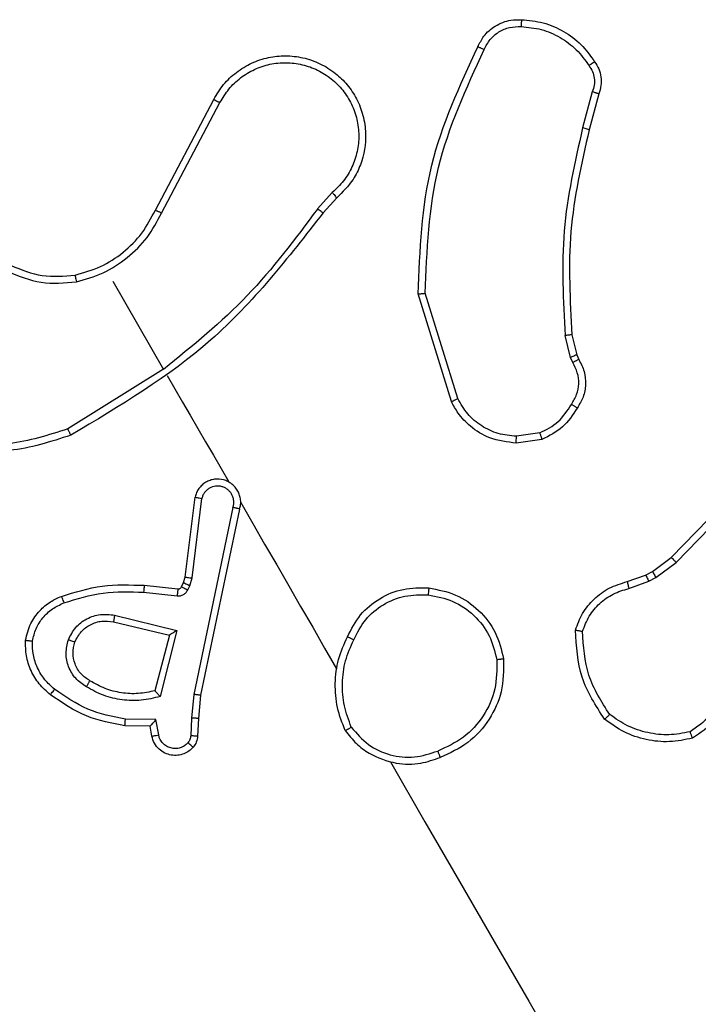
# Model space of a CAD drawing. Units: millimetres. Extents: x -4534 to 380660, y -3372 to 6242.
# Drawn here: x 769 to 788, y 1932 to 1960 of the extents above; entities that cross this region are included whole.
import ezdxf

# ---------------------------------------------------------------- set-up
doc = ezdxf.new("R2010")
doc.units = ezdxf.units.MM
doc.layers.add('Toestel 2D', color=7, linetype='Continuous', lineweight=20)

# ---------------------------------------------------------------- blocks, each defined once
blk = doc.blocks.new('1420')
at = {"color": 7, "linetype": 'Continuous', "lineweight": 25}
for p, q in [((-319.8506, -53.1714), (-319.8787, -53.2762)), ((-319.832, -53.1781), (-319.8597, -53.2815)), ((-321.112, -53.5133), (-320.9434, -53.1938)), ((-321.094, -53.522), (-320.9256, -53.203)), ((-319.6229, -54.5171), (-318.5218, -53.3815)), ((-319.6082, -54.5312), (-318.5073, -53.3959)), ((-320.6012, -53.4628), (-320.6442, -53.5102)), ((-320.5885, -53.4783), (-320.6278, -53.5215)), ((-321.2349, -53.7192), (-321.0881, -53.9735)), ((-320.2392, -54.0581), (-320.3332, -53.7538)), ((-320.2575, -54.0666), (-320.3534, -53.7556)), ((-319.9133, -53.9388), (-319.9289, -53.8759)), ((-319.9093, -53.8738), (-319.8951, -53.9313)), ((-319.9071, -53.9541), (-319.9133, -53.9388)), ((-319.8951, -53.9313), (-319.8896, -53.9448)), ((-321.0882, -53.9733), (-321.3646, -54.1455)), ((-319.9962, -54.1759), (-320.0703, -54.1868)), ((-320.0025, -54.1571), (-320.0698, -54.1669)), ((-321.0261, -54.5736), (-320.9975, -54.3426)), ((-321.0062, -54.5762), (-320.9778, -54.3462)), ((-320.888, -54.3721), (-321.001, -54.9123)), ((-320.8688, -54.3771), (-320.9813, -54.9151)), ((-319.6769, -54.5573), (-319.6229, -54.5171)), ((-319.6673, -54.5752), (-319.6082, -54.5312)), ((-321.0307, -54.5897), (-321.0261, -54.5736)), ((-321.0126, -54.5984), (-321.0062, -54.5762)), ((-319.7498, -54.5867), (-319.6969, -54.5677)), ((-319.6969, -54.5677), (-319.6769, -54.5573)), ((-319.6873, -54.5856), (-319.6673, -54.5752)), ((-321.1441, -54.5974), (-321.047, -54.6077)), ((-321.0364, -54.6017), (-321.0307, -54.5897)), ((-321.0183, -54.6105), (-321.0126, -54.5984)), ((-319.7452, -54.6065), (-319.6873, -54.5856)), ((-321.1461, -54.6175), (-321.0491, -54.6278)), ((-321.2297, -54.6835), (-321.0501, -54.728)), ((-321.233, -54.703), (-321.0715, -54.7409)), ((-321.0715, -54.7409), (-321.1133, -54.9018)), ((-321.0501, -54.728), (-321.0985, -54.9186)), ((-321.001, -54.9123), (-321.0076, -54.9807)), ((-320.9813, -54.9151), (-320.9877, -54.9818)), ((-321.1273, -55.0047), (-321.1999, -55.0034)), ((-321.1105, -54.9853), (-321.1986, -54.9837)), ((-321.1222, -55.033), (-321.1273, -55.0047)), ((-321.1025, -55.0296), (-321.1105, -54.9853)), ((-321.0076, -54.9807), (-321.01, -55.0323)), ((-320.9877, -54.9818), (-320.9901, -55.0329))]:
    blk.add_line(p, q, dxfattribs=at)
at = {"color": 7, "linetype": 'Continuous', "lineweight": 25, "flags": 128}
for points in [[(-321.078, -53.9909), (-321.0558, -54.0294), (-321.0336, -54.0679), (-321.0114, -54.1063), (-320.9892, -54.1448), (-320.9669, -54.1833), (-320.9447, -54.2218), (-320.9225, -54.2603), (-320.9003, -54.2988)], [(-320.8657, -54.3586), (-320.8311, -54.4186), (-320.7965, -54.4786), (-320.7618, -54.5386), (-320.7272, -54.5986), (-320.6926, -54.6586), (-320.6579, -54.7185), (-320.6233, -54.7785), (-320.5887, -54.8385)], [(-320.4335, -55.1072), (-320.3337, -55.2801), (-320.2338, -55.4531), (-320.134, -55.626), (-320.0342, -55.7989), (-319.9343, -55.9718), (-319.8345, -56.1447), (-319.7347, -56.3176), (-319.6349, -56.4904)]]:
    blk.add_lwpolyline(points, dxfattribs=at)
at = {"color": 7, "linetype": 'Continuous', "lineweight": 25}
for points, knots in [([(-320.1808, -53.0414), (-320.1757, -53.031), (-320.1638, -53.0074), (-320.1312, -52.979), (-320.092, -52.9634), (-320.0656, -52.9636), (-320.0553, -52.9636)], [0, 0, 0, 0, 0.21859, 0.500054, 0.804011, 1, 1, 1, 1]), ([(-320.1624, -53.0497), (-320.1574, -53.0397), (-320.1472, -53.0196), (-320.1211, -52.9975), (-320.0898, -52.9838), (-320.0672, -52.9836), (-320.056, -52.9834)], [0, 0, 0, 0, 0.250079, 0.499999, 0.749905, 1, 1, 1, 1]), ([(-320.0553, -52.9636), (-320.0553, -52.9639), (-320.0552, -52.9644), (-320.0553, -52.9677), (-320.0555, -52.9715), (-320.0556, -52.9751), (-320.0558, -52.9791), (-320.0559, -52.982), (-320.056, -52.9834)], [0, 0, 0, 0, 0.222796, 0.462578, 0.590127, 0.722282, 0.858901, 1, 1, 1, 1]), ([(-320.056, -52.9834), (-320.0364, -52.9853), (-319.9971, -52.9889), (-319.9426, -53.0132), (-319.8944, -53.0482), (-319.8715, -53.0803), (-319.8601, -53.0964)], [0, 0, 0, 0, 0.249945, 0.500041, 0.750124, 1, 1, 1, 1]), ([(-320.0553, -52.9636), (-320.0341, -52.9655), (-319.9917, -52.9694), (-319.9327, -52.9951), (-319.8808, -53.0332), (-319.8561, -53.0679), (-319.8438, -53.0853)], [0, 0, 0, 0, 0.250054, 0.499973, 0.750019, 1, 1, 1, 1]), ([(-320.3534, -53.7556), (-320.3483, -53.6297), (-320.3382, -53.3801), (-320.2329, -53.1536), (-320.1808, -53.0414)], [0, 0, 0, 0, 0.5046518, 1, 1, 1, 1]), ([(-320.1808, -53.0414), (-320.1806, -53.0415), (-320.18, -53.0416), (-320.1769, -53.0431), (-320.1733, -53.0447), (-320.17, -53.0462), (-320.1664, -53.0479), (-320.1638, -53.0491), (-320.1624, -53.0497)], [0, 0, 0, 0, 0.228972, 0.470848, 0.597173, 0.727959, 0.862375, 1, 1, 1, 1]), ([(-320.9434, -53.1938), (-320.9345, -53.1791), (-320.9169, -53.1496), (-320.879, -53.1142), (-320.8349, -53.0874), (-320.7864, -53.0713), (-320.7359, -53.0661), (-320.6853, -53.0718), (-320.6358, -53.0889), (-320.5924, -53.1161), (-320.5567, -53.1512), (-320.5294, -53.1923), (-320.5108, -53.2402), (-320.5011, -53.305), (-320.5121, -53.3697), (-320.5432, -53.4332), (-320.5715, -53.4613), (-320.5885, -53.4783)], [0, 0, 0, 0, 0.062543, 0.125091, 0.187622, 0.250183, 0.3102, 0.371907, 0.435257, 0.500304, 0.557565, 0.61726, 0.679394, 0.743969, 0.855297, 0.912928, 1, 1, 1, 1]), ([(-320.3332, -53.7538), (-320.3281, -53.6308), (-320.3178, -53.3848), (-320.2142, -53.1614), (-320.1624, -53.0497)], [0, 0, 0, 0, 0.499988, 1, 1, 1, 1]), ([(-320.9256, -53.203), (-320.9175, -53.1895), (-320.9014, -53.1626), (-320.8668, -53.1301), (-320.8264, -53.1057), (-320.7816, -53.0907), (-320.7345, -53.086), (-320.6876, -53.0918), (-320.6431, -53.1076), (-320.6032, -53.133), (-320.5698, -53.1664), (-320.5446, -53.2064), (-320.5287, -53.2509), (-320.5231, -53.2978), (-320.5279, -53.3449), (-320.5429, -53.3896), (-320.567, -53.4304), (-320.5898, -53.452), (-320.6012, -53.4628)], [0, 0, 0, 0, 0.0624904, 0.1250021, 0.1875046, 0.2500241, 0.3124806, 0.3749954, 0.437503, 0.4999909, 0.5624995, 0.624983, 0.6875097, 0.7499912, 0.812492, 0.8749864, 0.9375001, 1, 1, 1, 1]), ([(-319.8438, -53.0853), (-319.8441, -53.0854), (-319.8446, -53.0858), (-319.8481, -53.0882), (-319.8535, -53.0919), (-319.8579, -53.0949), (-319.8601, -53.0964)], [0, 0, 0, 0, 0.242405, 0.489582, 0.741445, 1, 1, 1, 1]), ([(-319.8601, -53.0964), (-319.8564, -53.1019), (-319.8492, -53.113), (-319.8443, -53.1325), (-319.8441, -53.1526), (-319.8485, -53.1651), (-319.8506, -53.1714)], [0, 0, 0, 0, 0.250069, 0.499991, 0.749981, 1, 1, 1, 1]), ([(-319.8438, -53.0853), (-319.8395, -53.0919), (-319.8309, -53.1052), (-319.8248, -53.1289), (-319.8241, -53.154), (-319.8293, -53.17), (-319.832, -53.1781)], [0, 0, 0, 0, 0.2401374, 0.4867293, 0.7401208, 1, 1, 1, 1]), ([(-319.832, -53.1781), (-319.8322, -53.178), (-319.8326, -53.1778), (-319.8356, -53.1767), (-319.8391, -53.1754), (-319.8424, -53.1743), (-319.8463, -53.1729), (-319.8492, -53.1719), (-319.8506, -53.1714)], [0, 0, 0, 0, 0.212735, 0.449363, 0.577941, 0.711606, 0.852583, 1, 1, 1, 1]), ([(-320.9434, -53.1938), (-320.9431, -53.194), (-320.9425, -53.1942), (-320.9384, -53.1963), (-320.9325, -53.1994), (-320.9279, -53.2018), (-320.9256, -53.203)], [0, 0, 0, 0, 0.250316, 0.499974, 0.749764, 1, 1, 1, 1]), ([(-319.8787, -53.2762), (-319.901, -53.3749), (-319.9456, -53.5725), (-319.9345, -53.7748), (-319.9289, -53.8759)], [0, 0, 0, 0, 0.5, 1, 1, 1, 1]), ([(-319.8597, -53.2815), (-319.8818, -53.3791), (-319.9259, -53.5742), (-319.9149, -53.7739), (-319.9093, -53.8738)], [0, 0, 0, 0, 0.499993, 1, 1, 1, 1]), ([(-319.8597, -53.2815), (-319.86, -53.2814), (-319.8606, -53.2812), (-319.8649, -53.28), (-319.8712, -53.2782), (-319.8762, -53.2769), (-319.8787, -53.2762)], [0, 0, 0, 0, 0.25001, 0.499873, 0.74992, 1, 1, 1, 1]), ([(-320.6012, -53.4628), (-320.5995, -53.4649), (-320.5962, -53.4689), (-320.5919, -53.474), (-320.5891, -53.4775), (-320.5887, -53.478), (-320.5885, -53.4783)], [0, 0, 0, 0, 0.250503, 0.500347, 0.750191, 1, 1, 1, 1]), ([(-320.6278, -53.5215), (-320.729, -53.6515), (-320.9314, -53.9114), (-321.2146, -54.0796), (-321.3562, -54.1637)], [0, 0, 0, 0, 0.500005, 1, 1, 1, 1]), ([(-321.344, -53.7012), (-321.3191, -53.6942), (-321.2692, -53.6801), (-321.2036, -53.6374), (-321.1482, -53.5821), (-321.1241, -53.5362), (-321.112, -53.5133)], [0, 0, 0, 0, 0.250035, 0.500013, 0.750031, 1, 1, 1, 1]), ([(-321.3402, -53.7209), (-321.3138, -53.7133), (-321.2611, -53.6983), (-321.1919, -53.6527), (-321.1328, -53.5946), (-321.107, -53.5462), (-321.094, -53.522)], [0, 0, 0, 0, 0.249972, 0.500005, 0.750067, 1, 1, 1, 1]), ([(-321.112, -53.5133), (-321.1119, -53.5134), (-321.1115, -53.5135), (-321.1089, -53.5148), (-321.1056, -53.5164), (-321.1023, -53.518), (-321.0984, -53.5199), (-321.0955, -53.5213), (-321.094, -53.522)], [0, 0, 0, 0, 0.195762, 0.4267, 0.556332, 0.695051, 0.842951, 1, 1, 1, 1]), ([(-320.644, -53.5104), (-320.7084, -53.5968), (-320.8373, -53.7695), (-321.0045, -53.9055), (-321.0881, -53.9735)], [0, 0, 0, 0, 0.499983, 1, 1, 1, 1]), ([(-320.6278, -53.5215), (-320.6281, -53.5213), (-320.6287, -53.5209), (-320.633, -53.5179), (-320.6384, -53.5142), (-320.6421, -53.5117), (-320.644, -53.5104)], [0, 0, 0, 0, 0.280159, 0.559223, 0.78007, 1, 1, 1, 1]), ([(-321.5385, -53.691), (-321.5067, -53.704), (-321.443, -53.73), (-321.3745, -53.7239), (-321.3402, -53.7209)], [0, 0, 0, 0, 0.500014, 1, 1, 1, 1]), ([(-321.5285, -53.6736), (-321.4989, -53.6857), (-321.4396, -53.7099), (-321.3759, -53.7041), (-321.344, -53.7012)], [0, 0, 0, 0, 0.500076, 1, 1, 1, 1]), ([(-321.344, -53.7012), (-321.344, -53.7015), (-321.3439, -53.7022), (-321.343, -53.7066), (-321.3417, -53.7132), (-321.3407, -53.7183), (-321.3402, -53.7209)], [0, 0, 0, 0, 0.250177, 0.500276, 0.750299, 1, 1, 1, 1]), ([(-320.3534, -53.7556), (-320.3532, -53.7556), (-320.3527, -53.7555), (-320.3497, -53.7553), (-320.3459, -53.7549), (-320.3423, -53.7546), (-320.338, -53.7542), (-320.3348, -53.7539), (-320.3332, -53.7538)], [0, 0, 0, 0, 0.2019231, 0.4359517, 0.5646921, 0.7015962, 0.8469999, 1, 1, 1, 1]), ([(-319.9093, -53.8738), (-319.9097, -53.8739), (-319.9105, -53.8739), (-319.9157, -53.8745), (-319.9221, -53.8752), (-319.9267, -53.8756), (-319.9289, -53.8759)], [0, 0, 0, 0, 0.279833, 0.559009, 0.779074, 1, 1, 1, 1]), ([(-319.8951, -53.9313), (-319.8954, -53.9314), (-319.8961, -53.9318), (-319.901, -53.9338), (-319.907, -53.9362), (-319.9112, -53.938), (-319.9133, -53.9388)], [0, 0, 0, 0, 0.279737, 0.559041, 0.779046, 1, 1, 1, 1]), ([(-319.9108, -54.0747), (-319.9052, -54.0655), (-319.8939, -54.0472), (-319.8884, -54.015), (-319.8919, -53.9826), (-319.9021, -53.9636), (-319.9071, -53.9541)], [0, 0, 0, 0, 0.250034, 0.499959, 0.749958, 1, 1, 1, 1]), ([(-319.8896, -53.9448), (-319.8898, -53.9449), (-319.8903, -53.9452), (-319.8933, -53.9468), (-319.8967, -53.9486), (-319.8999, -53.9502), (-319.9034, -53.9521), (-319.9059, -53.9534), (-319.9071, -53.9541)], [0, 0, 0, 0, 0.227636, 0.469842, 0.596332, 0.727221, 0.861408, 1, 1, 1, 1]), ([(-319.8896, -53.9448), (-319.8837, -53.9562), (-319.872, -53.9789), (-319.8686, -54.0171), (-319.8751, -54.054), (-319.8878, -54.0749), (-319.8941, -54.0852)], [0, 0, 0, 0, 0.258053, 0.510715, 0.75802, 1, 1, 1, 1]), ([(-320.2575, -54.0666), (-320.2572, -54.0665), (-320.2565, -54.0663), (-320.2523, -54.0643), (-320.2463, -54.0615), (-320.2415, -54.0592), (-320.2392, -54.0581)], [0, 0, 0, 0, 0.250052, 0.499937, 0.749706, 1, 1, 1, 1]), ([(-320.0703, -54.1868), (-320.0965, -54.1836), (-320.1444, -54.1777), (-320.2007, -54.1423), (-320.2369, -54.1045), (-320.2513, -54.078), (-320.2575, -54.0666)], [0, 0, 0, 0, 0.334587, 0.612988, 0.834866, 1, 1, 1, 1]), ([(-320.0698, -54.1669), (-320.0874, -54.1652), (-320.1227, -54.1618), (-320.1712, -54.1385), (-320.2125, -54.1041), (-320.2303, -54.0735), (-320.2392, -54.0581)], [0, 0, 0, 0, 0.250027, 0.499953, 0.749953, 1, 1, 1, 1]), ([(-320.0025, -54.1571), (-319.9835, -54.1475), (-319.9454, -54.1284), (-319.9223, -54.0926), (-319.9108, -54.0747)], [0, 0, 0, 0, 0.499996, 1, 1, 1, 1]), ([(-319.8941, -54.0852), (-319.907, -54.105), (-319.9327, -54.1445), (-319.975, -54.1654), (-319.9962, -54.1759)], [0, 0, 0, 0, 0.5001228, 1, 1, 1, 1]), ([(-319.8941, -54.0852), (-319.8943, -54.0851), (-319.8947, -54.0848), (-319.8976, -54.083), (-319.9008, -54.081), (-319.9038, -54.0791), (-319.9072, -54.077), (-319.9096, -54.0755), (-319.9108, -54.0747)], [0, 0, 0, 0, 0.226465, 0.467847, 0.594978, 0.725885, 0.860948, 1, 1, 1, 1]), ([(-321.3646, -54.1455), (-321.4208, -54.1637), (-321.5332, -54.2), (-321.6505, -54.1866), (-321.7092, -54.1799)], [0, 0, 0, 0, 0.500023, 1, 1, 1, 1]), ([(-321.3562, -54.1637), (-321.3563, -54.1635), (-321.3565, -54.1631), (-321.3578, -54.1603), (-321.3593, -54.1569), (-321.3609, -54.1536), (-321.3626, -54.1498), (-321.3639, -54.147), (-321.3646, -54.1455)], [0, 0, 0, 0, 0.204811, 0.439281, 0.568103, 0.704407, 0.848321, 1, 1, 1, 1]), ([(-321.3562, -54.1637), (-321.4144, -54.1826), (-321.5306, -54.2205), (-321.6521, -54.2065), (-321.7129, -54.1994)], [0, 0, 0, 0, 0.500011, 1, 1, 1, 1]), ([(-320.0703, -54.1868), (-320.0703, -54.1864), (-320.0702, -54.1856), (-320.07, -54.1803), (-320.0699, -54.1738), (-320.0698, -54.1692), (-320.0698, -54.1669)], [0, 0, 0, 0, 0.279846, 0.55875, 0.779326, 1, 1, 1, 1]), ([(-320.0025, -54.1571), (-320.002, -54.1585), (-320.0011, -54.1612), (-319.9997, -54.165), (-319.9986, -54.1684), (-319.9974, -54.172), (-319.9964, -54.1751), (-319.9962, -54.1757), (-319.9962, -54.1759)], [0, 0, 0, 0, 0.1414314, 0.2784078, 0.4104481, 0.5378361, 0.7780564, 1, 1, 1, 1]), ([(-320.8688, -54.3771), (-320.8677, -54.3728), (-320.8655, -54.3641), (-320.8656, -54.3505), (-320.8683, -54.3373), (-320.8736, -54.3249), (-320.8812, -54.3137), (-320.891, -54.3044), (-320.9024, -54.2971), (-320.919, -54.2908), (-320.9371, -54.2896), (-320.9544, -54.2937), (-320.9666, -54.2994), (-320.9775, -54.3074), (-320.9866, -54.3176), (-320.9937, -54.3294), (-320.9963, -54.3382), (-320.9975, -54.3426)], [0, 0, 0, 0, 0.062544, 0.125093, 0.187615, 0.250132, 0.312643, 0.375188, 0.437663, 0.500183, 0.622202, 0.684194, 0.746502, 0.809275, 0.872439, 0.936024, 1, 1, 1, 1]), ([(-320.888, -54.3721), (-320.8872, -54.3691), (-320.8856, -54.363), (-320.8855, -54.3535), (-320.8872, -54.3442), (-320.8907, -54.3354), (-320.8959, -54.3275), (-320.9027, -54.3209), (-320.9105, -54.3156), (-320.9193, -54.3121), (-320.9286, -54.3104), (-320.9412, -54.3107), (-320.9534, -54.3148), (-320.9636, -54.3221), (-320.97, -54.3291), (-320.975, -54.3372), (-320.9768, -54.3432), (-320.9778, -54.3462)], [0, 0, 0, 0, 0.062585, 0.125105, 0.187605, 0.250179, 0.312639, 0.375237, 0.437674, 0.500247, 0.562838, 0.625363, 0.74983, 0.812221, 0.874767, 0.937399, 1, 1, 1, 1]), ([(-320.9975, -54.3426), (-320.9975, -54.3426), (-320.9973, -54.3427), (-320.9956, -54.343), (-320.992, -54.3436), (-320.9854, -54.3448), (-320.9803, -54.3458), (-320.9778, -54.3462)], [0, 0, 0, 0, 0.128644, 0.256522, 0.507471, 0.755548, 1, 1, 1, 1]), ([(-320.8688, -54.3771), (-320.869, -54.3771), (-320.8695, -54.377), (-320.8727, -54.3761), (-320.8764, -54.3752), (-320.8798, -54.3743), (-320.8838, -54.3733), (-320.8866, -54.3725), (-320.888, -54.3721)], [0, 0, 0, 0, 0.219707, 0.459138, 0.586687, 0.719208, 0.857362, 1, 1, 1, 1]), ([(-319.6229, -54.5171), (-319.6227, -54.5173), (-319.6222, -54.5177), (-319.6188, -54.5209), (-319.6139, -54.5256), (-319.6101, -54.5293), (-319.6082, -54.5312)], [0, 0, 0, 0, 0.249646, 0.499984, 0.750011, 1, 1, 1, 1]), ([(-321.0261, -54.5736), (-321.0257, -54.5737), (-321.0249, -54.5738), (-321.0196, -54.5745), (-321.013, -54.5754), (-321.0085, -54.576), (-321.0062, -54.5762)], [0, 0, 0, 0, 0.280071, 0.559072, 0.779802, 1, 1, 1, 1]), ([(-319.6969, -54.5677), (-319.6966, -54.568), (-319.6962, -54.5687), (-319.6937, -54.5735), (-319.6905, -54.5794), (-319.6883, -54.5835), (-319.6873, -54.5856)], [0, 0, 0, 0, 0.279341, 0.55903, 0.779711, 1, 1, 1, 1]), ([(-319.6769, -54.5573), (-319.6767, -54.5576), (-319.6763, -54.5583), (-319.6737, -54.5631), (-319.6705, -54.569), (-319.6684, -54.5732), (-319.6673, -54.5752)], [0, 0, 0, 0, 0.279451, 0.558972, 0.779681, 1, 1, 1, 1]), ([(-321.3833, -54.6293), (-321.3443, -54.6172), (-321.2664, -54.5931), (-321.1849, -54.596), (-321.1441, -54.5974)], [0, 0, 0, 0, 0.50023, 1, 1, 1, 1]), ([(-321.1441, -54.5974), (-321.1442, -54.5978), (-321.1442, -54.5984), (-321.1446, -54.603), (-321.1453, -54.6097), (-321.1458, -54.6149), (-321.1461, -54.6175)], [0, 0, 0, 0, 0.250405, 0.499999, 0.749998, 1, 1, 1, 1]), ([(-321.047, -54.6077), (-321.0471, -54.6081), (-321.0471, -54.6089), (-321.0477, -54.6142), (-321.0484, -54.6209), (-321.0489, -54.6255), (-321.0491, -54.6278)], [0, 0, 0, 0, 0.2797729, 0.5590532, 0.7794085, 1, 1, 1, 1]), ([(-321.047, -54.6077), (-321.046, -54.6077), (-321.0439, -54.6077), (-321.0409, -54.6066), (-321.0382, -54.6046), (-321.037, -54.6027), (-321.0364, -54.6017)], [0, 0, 0, 0, 0.236783, 0.483747, 0.736951, 1, 1, 1, 1]), ([(-321.0364, -54.6017), (-321.0361, -54.6019), (-321.0354, -54.6023), (-321.0306, -54.6046), (-321.0246, -54.6075), (-321.0204, -54.6095), (-321.0183, -54.6105)], [0, 0, 0, 0, 0.27988, 0.559354, 0.779731, 1, 1, 1, 1]), ([(-321.0307, -54.5897), (-321.0304, -54.5899), (-321.0297, -54.5902), (-321.0249, -54.5926), (-321.0189, -54.5954), (-321.0147, -54.5974), (-321.0126, -54.5984)], [0, 0, 0, 0, 0.2796625, 0.5589577, 0.7791942, 1, 1, 1, 1]), ([(-320.5577, -54.746), (-320.5463, -54.7239), (-320.5238, -54.6802), (-320.4658, -54.633), (-320.3968, -54.6039), (-320.3474, -54.6046), (-320.3226, -54.605)], [0, 0, 0, 0, 0.251949, 0.4985499, 0.7489286, 1, 1, 1, 1]), ([(-320.3226, -54.605), (-320.3226, -54.6053), (-320.3226, -54.6059), (-320.3231, -54.6106), (-320.3236, -54.6172), (-320.3241, -54.6225), (-320.3244, -54.6251)], [0, 0, 0, 0, 0.25036, 0.500092, 0.749879, 1, 1, 1, 1]), ([(-320.3226, -54.605), (-320.2962, -54.61), (-320.2432, -54.62), (-320.1762, -54.667), (-320.1257, -54.7315), (-320.113, -54.7838), (-320.1066, -54.81)], [0, 0, 0, 0, 0.2499917, 0.5000356, 0.7499948, 1, 1, 1, 1]), ([(-319.8991, -54.7267), (-319.893, -54.7103), (-319.8809, -54.6772), (-319.8465, -54.6356), (-319.8026, -54.6026), (-319.7675, -54.5921), (-319.7498, -54.5867)], [0, 0, 0, 0, 0.243048, 0.490803, 0.743104, 1, 1, 1, 1]), ([(-319.8788, -54.7301), (-319.8731, -54.7152), (-319.8616, -54.6854), (-319.8303, -54.6486), (-319.7911, -54.6202), (-319.7605, -54.6111), (-319.7452, -54.6065)], [0, 0, 0, 0, 0.250044, 0.499935, 0.749927, 1, 1, 1, 1]), ([(-319.7498, -54.5867), (-319.7497, -54.5871), (-319.7494, -54.5879), (-319.7482, -54.5931), (-319.7467, -54.5997), (-319.7457, -54.6042), (-319.7452, -54.6065)], [0, 0, 0, 0, 0.279991, 0.559156, 0.77952, 1, 1, 1, 1]), ([(-321.4869, -54.756), (-321.4828, -54.7395), (-321.475, -54.7083), (-321.448, -54.6709), (-321.4172, -54.6443), (-321.3941, -54.6341), (-321.3833, -54.6293)], [0, 0, 0, 0, 0.294195, 0.558885, 0.794189, 1, 1, 1, 1]), ([(-321.3833, -54.6293), (-321.3832, -54.6296), (-321.383, -54.6302), (-321.3815, -54.6346), (-321.3791, -54.6408), (-321.3773, -54.6458), (-321.3764, -54.6483)], [0, 0, 0, 0, 0.249895, 0.499505, 0.749769, 1, 1, 1, 1]), ([(-321.3764, -54.6483), (-321.3389, -54.6367), (-321.2638, -54.6135), (-321.1853, -54.6162), (-321.1461, -54.6175)], [0, 0, 0, 0, 0.500034, 1, 1, 1, 1]), ([(-321.0491, -54.6278), (-321.0459, -54.6278), (-321.0396, -54.6279), (-321.0307, -54.6244), (-321.0231, -54.6186), (-321.0199, -54.6132), (-321.0183, -54.6105)], [0, 0, 0, 0, 0.2502686, 0.4999901, 0.749788, 1, 1, 1, 1]), ([(-320.5394, -54.7546), (-320.5291, -54.7345), (-320.5086, -54.6942), (-320.4555, -54.6507), (-320.3921, -54.6243), (-320.347, -54.6248), (-320.3244, -54.6251)], [0, 0, 0, 0, 0.250216, 0.500042, 0.750025, 1, 1, 1, 1]), ([(-320.3244, -54.6251), (-320.3002, -54.6297), (-320.2518, -54.639), (-320.1902, -54.6817), (-320.1439, -54.7408), (-320.1321, -54.7887), (-320.1262, -54.8126)], [0, 0, 0, 0, 0.24996, 0.499902, 0.749753, 1, 1, 1, 1]), ([(-321.467, -54.7584), (-321.4641, -54.7462), (-321.4582, -54.7219), (-321.4377, -54.6901), (-321.4105, -54.6639), (-321.3878, -54.6535), (-321.3764, -54.6483)], [0, 0, 0, 0, 0.250047, 0.500087, 0.750073, 1, 1, 1, 1]), ([(-321.3633, -54.7548), (-321.357, -54.7424), (-321.3445, -54.7177), (-321.3109, -54.6922), (-321.2709, -54.6787), (-321.2435, -54.6819), (-321.2297, -54.6835)], [0, 0, 0, 0, 0.250366, 0.500176, 0.750139, 1, 1, 1, 1]), ([(-321.2297, -54.6835), (-321.23, -54.6852), (-321.2305, -54.6885), (-321.2313, -54.6929), (-321.2318, -54.6965), (-321.2324, -54.6999), (-321.2329, -54.7025), (-321.233, -54.7029), (-321.233, -54.703)], [0, 0, 0, 0, 0.165335, 0.319569, 0.461606, 0.592422, 0.819586, 1, 1, 1, 1]), ([(-321.3445, -54.7615), (-321.3389, -54.7506), (-321.3282, -54.7301), (-321.2999, -54.7093), (-321.2672, -54.6984), (-321.2443, -54.7015), (-321.233, -54.703)], [0, 0, 0, 0, 0.265217, 0.499936, 0.752639, 1, 1, 1, 1]), ([(-321.0501, -54.728), (-321.0532, -54.7299), (-321.0582, -54.7329), (-321.064, -54.7365), (-321.0675, -54.7386), (-321.0697, -54.7399), (-321.0712, -54.7407), (-321.0714, -54.7408), (-321.0715, -54.7409)], [0, 0, 0, 0, 0.308323, 0.501969, 0.641045, 0.769558, 0.88845, 1, 1, 1, 1]), ([(-320.5639, -55.0171), (-320.5724, -54.9952), (-320.5894, -54.9515), (-320.5949, -54.8808), (-320.5862, -54.8104), (-320.5672, -54.7674), (-320.5577, -54.746)], [0, 0, 0, 0, 0.250007, 0.500012, 0.749998, 1, 1, 1, 1]), ([(-320.5394, -54.7546), (-320.5408, -54.7539), (-320.5435, -54.7527), (-320.5473, -54.7509), (-320.5506, -54.7494), (-320.5541, -54.7477), (-320.5571, -54.7463), (-320.5575, -54.7461), (-320.5577, -54.746)], [0, 0, 0, 0, 0.145083, 0.2851, 0.418694, 0.545899, 0.784246, 1, 1, 1, 1]), ([(-319.8152, -54.984), (-319.8406, -54.9449), (-319.8913, -54.8665), (-319.8965, -54.7733), (-319.8991, -54.7267)], [0, 0, 0, 0, 0.500001, 1, 1, 1, 1]), ([(-319.8991, -54.7267), (-319.8988, -54.7267), (-319.8983, -54.7268), (-319.8949, -54.7274), (-319.891, -54.728), (-319.8874, -54.7287), (-319.8833, -54.7294), (-319.8803, -54.7298), (-319.8788, -54.7301)], [0, 0, 0, 0, 0.219156, 0.4579, 0.585948, 0.719036, 0.85692, 1, 1, 1, 1]), ([(-319.8004, -54.9703), (-319.8238, -54.9337), (-319.8706, -54.8603), (-319.8761, -54.7735), (-319.8788, -54.7301)], [0, 0, 0, 0, 0.500023, 1, 1, 1, 1]), ([(-321.4869, -54.756), (-321.4866, -54.756), (-321.4861, -54.7561), (-321.4827, -54.7566), (-321.4788, -54.757), (-321.4753, -54.7574), (-321.4713, -54.7579), (-321.4685, -54.7582), (-321.467, -54.7584)], [0, 0, 0, 0, 0.227304, 0.468997, 0.59586, 0.726418, 0.861761, 1, 1, 1, 1]), ([(-321.4151, -54.9133), (-321.4265, -54.9034), (-321.4491, -54.8835), (-321.4723, -54.8444), (-321.4867, -54.8011), (-321.4868, -54.771), (-321.4869, -54.756)], [0, 0, 0, 0, 0.2500206, 0.4999873, 0.7499801, 1, 1, 1, 1]), ([(-321.4029, -54.8978), (-321.4129, -54.8889), (-321.4329, -54.8713), (-321.4533, -54.8365), (-321.4664, -54.7984), (-321.4668, -54.7717), (-321.467, -54.7584)], [0, 0, 0, 0, 0.249868, 0.500012, 0.750148, 1, 1, 1, 1]), ([(-321.3112, -54.8906), (-321.3222, -54.8831), (-321.344, -54.868), (-321.3644, -54.8331), (-321.3727, -54.7935), (-321.3664, -54.7677), (-321.3633, -54.7548)], [0, 0, 0, 0, 0.249984, 0.499938, 0.749756, 1, 1, 1, 1]), ([(-321.3445, -54.7615), (-321.3448, -54.7614), (-321.3454, -54.7612), (-321.3497, -54.7597), (-321.3559, -54.7574), (-321.3609, -54.7557), (-321.3633, -54.7548)], [0, 0, 0, 0, 0.249904, 0.49974, 0.749902, 1, 1, 1, 1]), ([(-321.3011, -54.8731), (-321.31, -54.8671), (-321.3285, -54.8547), (-321.3452, -54.8258), (-321.3522, -54.7931), (-321.3471, -54.7721), (-321.3445, -54.7615)], [0, 0, 0, 0, 0.246867, 0.507785, 0.749942, 1, 1, 1, 1]), ([(-320.5463, -55.0074), (-320.554, -54.9869), (-320.5695, -54.946), (-320.5739, -54.8802), (-320.5659, -54.8146), (-320.5482, -54.7746), (-320.5394, -54.7546)], [0, 0, 0, 0, 0.2499249, 0.5000202, 0.7501113, 1, 1, 1, 1]), ([(-320.1262, -54.8126), (-320.1262, -54.841), (-320.1263, -54.8977), (-320.1619, -54.9763), (-320.2192, -55.0408), (-320.2708, -55.0643), (-320.2966, -55.076)], [0, 0, 0, 0, 0.250236, 0.500084, 0.750048, 1, 1, 1, 1]), ([(-320.1066, -54.81), (-320.1067, -54.8421), (-320.1069, -54.9033), (-320.1458, -54.9876), (-320.206, -55.0564), (-320.2617, -55.0817), (-320.2895, -55.0943)], [0, 0, 0, 0, 0.262738, 0.499974, 0.750435, 1, 1, 1, 1]), ([(-320.1066, -54.81), (-320.1068, -54.81), (-320.1073, -54.8101), (-320.1105, -54.8106), (-320.1142, -54.8111), (-320.1177, -54.8116), (-320.1218, -54.8121), (-320.1247, -54.8124), (-320.1262, -54.8126)], [0, 0, 0, 0, 0.2159257, 0.4547604, 0.5823779, 0.7152341, 0.8550629, 1, 1, 1, 1]), ([(-321.3112, -54.8906), (-321.3103, -54.889), (-321.3084, -54.8858), (-321.306, -54.8817), (-321.3041, -54.8784), (-321.3024, -54.8755), (-321.3013, -54.8735), (-321.3011, -54.8732), (-321.3011, -54.8731)], [0, 0, 0, 0, 0.1801705, 0.3449758, 0.4930542, 0.6261144, 0.8445356, 1, 1, 1, 1]), ([(-321.0985, -54.9186), (-321.1165, -54.923), (-321.1524, -54.9319), (-321.2082, -54.9297), (-321.2626, -54.9174), (-321.295, -54.8996), (-321.3112, -54.8906)], [0, 0, 0, 0, 0.249961, 0.500045, 0.750083, 1, 1, 1, 1]), ([(-321.1133, -54.9018), (-321.1292, -54.9053), (-321.1612, -54.9121), (-321.2105, -54.9091), (-321.2583, -54.8972), (-321.2868, -54.8812), (-321.3011, -54.8731)], [0, 0, 0, 0, 0.250008, 0.500027, 0.749981, 1, 1, 1, 1]), ([(-321.4151, -54.9133), (-321.4149, -54.9131), (-321.4145, -54.9126), (-321.4117, -54.9091), (-321.4076, -54.9039), (-321.4045, -54.8998), (-321.4029, -54.8978)], [0, 0, 0, 0, 0.249844, 0.499622, 0.749877, 1, 1, 1, 1]), ([(-321.1999, -55.0034), (-321.2378, -54.9962), (-321.3159, -54.9814), (-321.3814, -54.9365), (-321.4151, -54.9133)], [0, 0, 0, 0, 0.485372, 1, 1, 1, 1]), ([(-321.1986, -54.9837), (-321.2356, -54.9765), (-321.3097, -54.962), (-321.3718, -54.9192), (-321.4029, -54.8978)], [0, 0, 0, 0, 0.499983, 1, 1, 1, 1]), ([(-321.0985, -54.9186), (-321.0998, -54.9171), (-321.1022, -54.9145), (-321.1056, -54.9105), (-321.1086, -54.9073), (-321.1108, -54.9047), (-321.1122, -54.9031), (-321.1131, -54.902), (-321.1132, -54.9019), (-321.1133, -54.9018)], [0, 0, 0, 0, 0.177378, 0.320226, 0.501274, 0.636447, 0.764575, 0.885489, 1, 1, 1, 1]), ([(-320.9813, -54.9151), (-320.9815, -54.915), (-320.9819, -54.915), (-320.9848, -54.9146), (-320.9884, -54.9141), (-320.992, -54.9136), (-320.9963, -54.913), (-320.9994, -54.9125), (-321.001, -54.9123)], [0, 0, 0, 0, 0.198876, 0.430937, 0.560072, 0.69825, 0.844349, 1, 1, 1, 1]), ([(-319.4699, -54.9145), (-319.4824, -54.9357), (-319.5075, -54.9783), (-319.5481, -55.0064), (-319.5684, -55.0205)], [0, 0, 0, 0, 0.500026, 1, 1, 1, 1]), ([(-319.4524, -54.9229), (-319.4661, -54.9463), (-319.4936, -54.9931), (-319.5386, -55.0236), (-319.561, -55.0388)], [0, 0, 0, 0, 0.500049, 1, 1, 1, 1]), ([(-319.8152, -54.984), (-319.815, -54.9839), (-319.8146, -54.9836), (-319.8122, -54.9815), (-319.8094, -54.9789), (-319.8067, -54.9764), (-319.8037, -54.9735), (-319.8015, -54.9714), (-319.8004, -54.9703)], [0, 0, 0, 0, 0.211326, 0.44797, 0.576089, 0.711301, 0.852385, 1, 1, 1, 1]), ([(-319.5684, -55.0205), (-319.5886, -55.0244), (-319.629, -55.0321), (-319.6908, -55.0249), (-319.75, -55.0059), (-319.7836, -54.9822), (-319.8004, -54.9703)], [0, 0, 0, 0, 0.249843, 0.499973, 0.750105, 1, 1, 1, 1]), ([(-321.1999, -55.0034), (-321.1999, -55.0032), (-321.1999, -55.0027), (-321.1997, -54.9997), (-321.1995, -54.996), (-321.1992, -54.9925), (-321.1989, -54.9883), (-321.1987, -54.9852), (-321.1986, -54.9837)], [0, 0, 0, 0, 0.206448, 0.441587, 0.570481, 0.706269, 0.849623, 1, 1, 1, 1]), ([(-321.1273, -55.0047), (-321.1272, -55.0046), (-321.127, -55.0045), (-321.1259, -55.0032), (-321.124, -55.0011), (-321.1212, -54.9979), (-321.1166, -54.9926), (-321.1128, -54.988), (-321.1105, -54.9853)], [0, 0, 0, 0, 0.111171, 0.229579, 0.357795, 0.497723, 0.702516, 1, 1, 1, 1]), ([(-320.9877, -54.9818), (-320.9879, -54.9818), (-320.9884, -54.9818), (-320.9917, -54.9817), (-320.9955, -54.9815), (-320.999, -54.9813), (-321.0032, -54.981), (-321.0061, -54.9808), (-321.0076, -54.9807)], [0, 0, 0, 0, 0.216301, 0.454476, 0.582607, 0.716099, 0.855009, 1, 1, 1, 1]), ([(-319.561, -55.0388), (-319.5832, -55.0433), (-319.6275, -55.0524), (-319.6954, -55.0451), (-319.7603, -55.0238), (-319.7969, -54.9973), (-319.8152, -54.984)], [0, 0, 0, 0, 0.250039, 0.500052, 0.750044, 1, 1, 1, 1]), ([(-321.1222, -55.033), (-321.1219, -55.0329), (-321.1213, -55.0329), (-321.1167, -55.0321), (-321.1102, -55.031), (-321.1051, -55.0301), (-321.1025, -55.0296)], [0, 0, 0, 0, 0.250371, 0.50034, 0.750226, 1, 1, 1, 1]), ([(-321.003, -55.065), (-321.0068, -55.0688), (-321.0146, -55.0767), (-321.03, -55.0847), (-321.0475, -55.0891), (-321.0664, -55.0885), (-321.0853, -55.0826), (-321.1023, -55.0709), (-321.1161, -55.054), (-321.1201, -55.0401), (-321.1222, -55.033)], [0, 0, 0, 0, 0.105956, 0.217301, 0.334237, 0.456455, 0.584147, 0.717315, 0.856016, 1, 1, 1, 1]), ([(-321.018, -55.0522), (-321.0213, -55.0554), (-321.0278, -55.0617), (-321.0403, -55.0674), (-321.0538, -55.0695), (-321.0675, -55.0679), (-321.0801, -55.0625), (-321.0908, -55.0539), (-321.0977, -55.0441), (-321.1011, -55.0356), (-321.1021, -55.0312), (-321.1025, -55.0296)], [0, 0, 0, 0, 0.124927, 0.249774, 0.374739, 0.499719, 0.62521, 0.749803, 0.874752, 0.953627, 1, 1, 1, 1]), ([(-321.01, -55.0323), (-321.0105, -55.0359), (-321.0115, -55.0432), (-321.0158, -55.0492), (-321.018, -55.0522)], [0, 0, 0, 0, 0.500014, 1, 1, 1, 1]), ([(-320.9901, -55.0329), (-320.9905, -55.033), (-320.9913, -55.033), (-320.9966, -55.0328), (-321.0032, -55.0326), (-321.0078, -55.0324), (-321.01, -55.0323)], [0, 0, 0, 0, 0.279463, 0.559087, 0.779414, 1, 1, 1, 1]), ([(-320.9901, -55.0329), (-320.9909, -55.0388), (-320.9925, -55.0506), (-320.9995, -55.0602), (-321.003, -55.065)], [0, 0, 0, 0, 0.500015, 1, 1, 1, 1]), ([(-320.5463, -55.0074), (-320.5476, -55.0081), (-320.5502, -55.0096), (-320.5537, -55.0117), (-320.5569, -55.0134), (-320.5602, -55.0153), (-320.5632, -55.0168), (-320.5636, -55.017), (-320.5639, -55.0171)], [0, 0, 0, 0, 0.143806, 0.282379, 0.415162, 0.543047, 0.781849, 1, 1, 1, 1]), ([(-320.5639, -55.0171), (-320.5536, -55.0301), (-320.5338, -55.0553), (-320.4852, -55.0909), (-320.4213, -55.1142), (-320.3488, -55.1154), (-320.3079, -55.1009), (-320.2895, -55.0943)], [0, 0, 0, 0, 0.160481, 0.310883, 0.580406, 0.810134, 1, 1, 1, 1]), ([(-320.5463, -55.0074), (-320.5309, -55.0252), (-320.5001, -55.0609), (-320.4347, -55.0902), (-320.3636, -55.0981), (-320.3189, -55.0834), (-320.2966, -55.076)], [0, 0, 0, 0, 0.25031, 0.50011, 0.749996, 1, 1, 1, 1]), ([(-319.561, -55.0388), (-319.5611, -55.0386), (-319.5613, -55.0381), (-319.5625, -55.0351), (-319.5638, -55.0317), (-319.5652, -55.0284), (-319.5667, -55.0246), (-319.5678, -55.0219), (-319.5684, -55.0205)], [0, 0, 0, 0, 0.215133, 0.452563, 0.580532, 0.714235, 0.853908, 1, 1, 1, 1]), ([(-321.003, -55.065), (-321.0032, -55.0648), (-321.0037, -55.0644), (-321.0072, -55.0615), (-321.0121, -55.0573), (-321.0161, -55.0539), (-321.018, -55.0522)], [0, 0, 0, 0, 0.250508, 0.500558, 0.749887, 1, 1, 1, 1]), ([(-320.2895, -55.0943), (-320.2896, -55.0941), (-320.2897, -55.0936), (-320.2908, -55.0906), (-320.2922, -55.0871), (-320.2935, -55.0838), (-320.295, -55.0801), (-320.296, -55.0774), (-320.2966, -55.076)], [0, 0, 0, 0, 0.218484, 0.458146, 0.585463, 0.718432, 0.856789, 1, 1, 1, 1])]:
    blk.add_open_spline(points, degree=3, knots=knots, dxfattribs=at)
blk = doc.blocks.new('VPL-05-WD1420')
at = {"layer": 'Toestel 2D', "color": 0, "xscale": 10, "yscale": 10, "zscale": 10}
blk.add_blockref('1420', (3983.879, 2490.028), dxfattribs=at)

msp = doc.modelspace()

# ---------------------------------------------------------------- block references
msp.add_blockref('VPL-05-WD1420', (0, 0))

doc.saveas('drawing.dxf')
